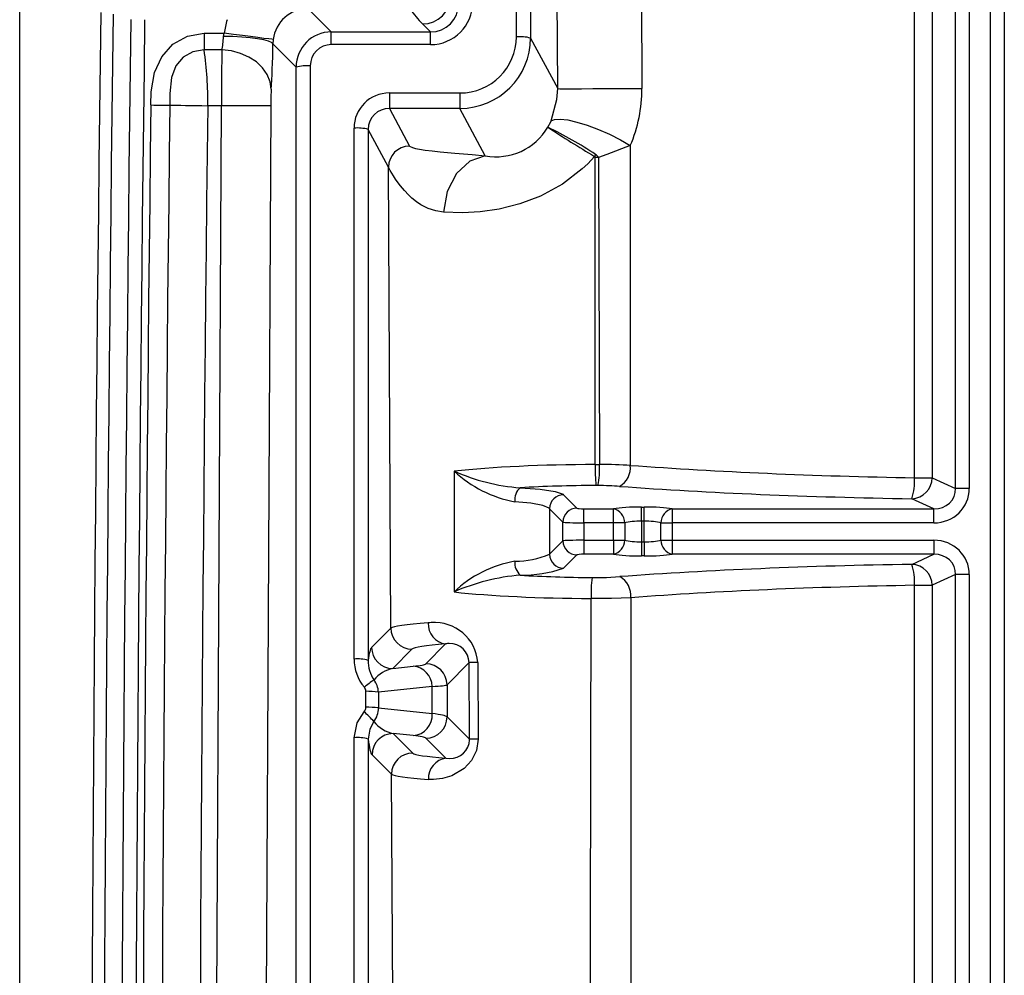
# Model space of a CAD drawing. Units: millimetres. Extents: x -611 to 908, y -407 to 618.
# Drawn here: x 158 to 298, y 197 to 333 of the extents above; entities that cross this region are included whole.
import ezdxf

# ---------------------------------------------------------------- set-up
doc = ezdxf.new("R2010")
doc.units = ezdxf.units.MM
doc.header["$MEASUREMENT"] = 0
doc.layers.get('0').update_dxf_attribs({"lineweight": 0})

# ---------------------------------------------------------------- blocks, each defined once
blk = doc.blocks.new('Block_52')
at = {"color": 18, "lineweight": 25, "true_color": 0x000000}
blk.add_line((158.41, -140.81), (158.41, 396.49), dxfattribs=at)

msp = doc.modelspace()

# ---------------------------------------------------------------- linework, layer by layer
at = {"color": 18, "lineweight": 25, "true_color": 0x000000}
for p, q in [((228.76, 330.44), (228.76, 366.13)), ((230.76, 365.94), (230.76, 330.25)), ((290.96, 266.45), (290.96, 349.98)), ((292.9, 349.98), (292.9, 266.45)), ((295.88, -98.38), (295.88, 349.98)), ((297.85, 349.98), (297.85, -98.38)), ((285.14, 267.97), (285.14, 347.9)), ((287.65, 347.9), (287.65, 267.97)), ((246.45, 339.91), (246.53, 323.13)), ((234.6, 323.09), (234.52, 338.15)), ((199.27, 334.41), (202.54, 331.13)), ((216.6, 331.13), (215.47, 332.26)), ((184.52, 330.93), (187.38, 330.93)), ((184.52, 330.93), (184.52, 328.57)), ((187.28, 330.5), (187.38, 330.93)), ((202.54, 329.33), (202.54, 331.13)), ((202.54, 331.13), (216.6, 331.13)), ((216.6, 329.33), (216.6, 331.13)), ((194.32, 330.05), (194.27, 329.45)), ((197.56, 326.14), (194.27, 329.45)), ((216.6, 329.33), (202.54, 329.33)), ((230.76, 330.25), (234.6, 323.09)), ((187.05, 328.57), (184.52, 328.57)), ((199.56, 326.33), (199.56, -71.5)), ((197.56, -71.69), (197.56, 326.14)), ((210.77, 322.48), (220.75, 322.48)), ((210.77, 322.48), (210.77, 320.29)), ((220.75, 322.48), (220.75, 320.29)), ((184.8, -99.94), (186.98, 320.68)), ((186.98, 320.68), (185.04, 320.68)), ((193.97, 320.65), (191.89, -81.32)), ((220.75, 320.29), (210.77, 320.29)), ((210.77, 320.29), (213.62, 314.96)), ((224.34, 313.58), (220.75, 320.29)), ((205.76, 242.27), (205.76, 317.5)), ((207.76, 317.32), (207.76, 242.09)), ((210.63, 311.96), (207.76, 317.32)), ((244.89, 315.03), (244.89, 269.72)), ((240.37, 313.34), (240.53, 269.84)), ((210.97, 246.66), (210.63, 311.96)), ((239.92, 269.84), (240.53, 269.84)), ((285.14, 267.97), (287.65, 267.97)), ((287.65, 267.97), (290.96, 266.45)), ((240.31, 266.86), (240.01, 266.86)), ((292.9, 266.45), (290.96, 266.45)), ((235.43, 265.56), (237.32, 263.67)), ((287.88, 263.56), (284.75, 264.99)), ((235.34, 261.68), (233.45, 263.58)), ((238.32, 261.57), (238.32, 263.56)), ((238.32, 263.56), (242.49, 263.56)), ((242.49, 261.57), (242.49, 263.56)), ((246.49, 261.82), (246.49, 263.81)), ((246.49, 263.81), (246.83, 263.81)), ((246.83, 261.82), (246.83, 263.81)), ((250.83, 263.56), (250.83, 261.57)), ((250.83, 263.56), (287.88, 263.56)), ((287.88, 261.57), (287.88, 263.56)), ((235.34, 259.01), (235.34, 261.68)), ((238.32, 261.57), (238.32, 259.11)), ((242.49, 261.57), (238.32, 261.57)), ((242.49, 259.11), (242.49, 261.57)), ((244.09, 261.57), (242.49, 261.57)), ((244.09, 261.57), (244.09, 259.11)), ((246.49, 261.82), (246.49, 258.87)), ((246.83, 261.82), (246.49, 261.82)), ((246.83, 258.87), (246.83, 261.82)), ((249.23, 261.57), (250.83, 261.57)), ((249.23, 259.11), (249.23, 261.57)), ((250.83, 261.57), (250.83, 259.11)), ((287.88, 261.57), (250.83, 261.57)), ((233.45, 257.12), (235.34, 259.01)), ((238.32, 259.11), (238.32, 257.13)), ((238.32, 259.11), (242.49, 259.11)), ((242.49, 259.11), (242.49, 257.13)), ((242.49, 259.11), (244.09, 259.11)), ((246.49, 258.87), (246.49, 256.88)), ((246.49, 258.87), (246.83, 258.87)), ((246.83, 258.87), (246.83, 256.88)), ((249.23, 259.11), (250.83, 259.11)), ((250.83, 259.11), (250.83, 257.13)), ((250.83, 259.11), (287.88, 259.11)), ((287.88, 259.11), (287.88, 257.13)), ((237.32, 257.02), (235.43, 255.13)), ((242.49, 257.13), (238.32, 257.13)), ((246.83, 256.88), (246.49, 256.88)), ((287.88, 257.13), (250.83, 257.13)), ((284.75, 255.69), (287.88, 257.13)), ((290.96, 254.24), (287.65, 252.72)), ((292.9, 254.24), (290.96, 254.24)), ((290.96, 17.45), (290.96, 254.24)), ((292.9, 254.24), (292.9, 17.45)), ((285.14, 252.72), (287.65, 252.72)), ((285.14, 145.69), (285.14, 252.72)), ((287.65, 252.72), (287.65, 145.47)), ((208.24, 243.93), (210.97, 246.66)), ((215.94, 241.61), (218.73, 244.41)), ((213.96, 243.68), (211.24, 240.94)), ((211.24, 240.94), (214.15, 241.25)), ((222.06, 241.77), (218.93, 238.63)), ((222.12, 230.91), (222.06, 241.77)), ((223.29, 241.78), (223.35, 230.91)), ((218.93, 238.63), (218.93, 234.07)), ((207.43, 235.45), (207.43, 237.7)), ((216.83, 238.39), (209.22, 237.59)), ((209.22, 237.59), (209.22, 235.34)), ((216.83, 234.55), (216.83, 238.39)), ((209.22, 235.34), (216.83, 234.55)), ((218.93, 234.07), (222.12, 230.91)), ((214.15, 231.42), (211.31, 231.71)), ((211.31, 231.71), (214.07, 228.96)), ((205.76, 129.27), (205.76, 231.13)), ((207.76, 230.94), (207.76, 129.09)), ((218.78, 228.24), (215.94, 231.06)), ((211.07, 225.95), (208.31, 228.7)), ((211.55, 134.25), (211.07, 225.95))]:
    msp.add_line(p, q, dxfattribs=at)
for points in [[(176.98, 320.78), (177.05, 322.62), (177.51, 325.38), (178.52, 327.62), (180.09, 329.38), (182.17, 330.53), (184.52, 330.93)], [(194.27, 329.45), (194.08, 329.64), (193.64, 329.83), (192.97, 330), (192.1, 330.16), (191.06, 330.29), (189.88, 330.39), (188.6, 330.46), (187.28, 330.5)], [(194.32, 330.05), (194.12, 330.08), (193.68, 330.13), (193.01, 330.22), (192.15, 330.33), (191.11, 330.46), (189.95, 330.61), (188.69, 330.77), (187.38, 330.93)], [(184.52, 328.57), (182.94, 328.33), (181.56, 327.55), (180.53, 326.33), (179.92, 324.69), (179.69, 322.42), (179.67, 320.75)], [(194.04, 323.01), (193.88, 324.07), (193.46, 325.09), (192.8, 326.04), (191.93, 326.87), (190.88, 327.56), (189.68, 328.09), (188.39, 328.43), (187.05, 328.57)], [(233.66, 318.51), (234.5, 321.57), (234.6, 323.09)], [(234.6, 323.09), (234.89, 323.08), (235.58, 323.08), (236.63, 323.08), (237.97, 323.08), (239.56, 323.09), (241.29, 323.1), (243.09, 323.11), (244.87, 323.12), (246.53, 323.13)], [(176.98, 320.78), (177.4, 320.77), (177.8, 320.77), (178.2, 320.76), (178.56, 320.76), (178.9, 320.76), (179.2, 320.75), (179.46, 320.75), (179.67, 320.75)], [(179.67, 320.75), (180.09, 320.74), (180.61, 320.74), (181.21, 320.73), (181.88, 320.72), (182.62, 320.71), (183.4, 320.7), (184.21, 320.69), (185.04, 320.68)], [(193.97, 320.65), (193.78, 320.65), (193.34, 320.65), (192.67, 320.65), (191.8, 320.66), (190.75, 320.66), (189.57, 320.67), (188.3, 320.68), (186.98, 320.68)], [(233.2, 317.62), (233.61, 318.4), (233.66, 318.51)], [(233.66, 318.51), (234.14, 318.74), (234.95, 318.79), (236.02, 318.66), (237.33, 318.36), (238.8, 317.91), (240.36, 317.31), (241.95, 316.62), (243.48, 315.84), (244.89, 315.03)], [(213.62, 314.96), (214.06, 314.73), (214.48, 314.62), (215.03, 314.51), (215.83, 314.39), (216.81, 314.27), (217.97, 314.14), (220.06, 313.96), (222.5, 313.76), (224.34, 313.58)], [(244.89, 315.03), (241.58, 313.75), (240.37, 313.34)], [(224.34, 313.58), (222.16, 312.83), (220.28, 311.06), (218.97, 308.53), (218.42, 305.59)], [(239.81, 313.5), (238.85, 312.44), (238.09, 311.71), (235.27, 309.54), (232.19, 307.88), (229.23, 306.77), (226.3, 306.03), (223.62, 305.64), (221.1, 305.5), (218.42, 305.59)], [(239.92, 269.84), (239.91, 279.64), (239.89, 313.34)], [(240.37, 313.34), (240.31, 313.34), (240.25, 313.34), (240.19, 313.34), (240.13, 313.34), (240.07, 313.34), (240.01, 313.34), (239.95, 313.34), (239.89, 313.34)], [(218.42, 305.59), (217.34, 305.77), (216.27, 306.11), (215.24, 306.64), (214.61, 307.06), (213.97, 307.58), (213.47, 308.04), (212.89, 308.64), (212.32, 309.34), (212.02, 309.73), (211.64, 310.28), (211.35, 310.73), (210.88, 311.51), (210.63, 311.96)], [(229.3, 266.55), (232.14, 266.33), (234.24, 266.01), (235.36, 265.62), (235.43, 265.56)], [(233.45, 263.58), (233.39, 263.64), (232.49, 264.03), (230.82, 264.35), (228.54, 264.57)], [(239.48, 253.83), (241.52, 253.85), (243.41, 253.95)], [(239.13, 144.99), (239.24, 203.69), (239.33, 250.85)], [(244.94, 250.97), (242.24, 250.87), (239.33, 250.85)], [(244.94, 250.97), (244.95, 218.26), (244.98, 145.75)], [(223.29, 241.78), (223.03, 241.78), (222.8, 241.78), (222.6, 241.77), (222.42, 241.77), (222.28, 241.77), (222.17, 241.77), (222.1, 241.77), (222.06, 241.77)], [(205.76, 231.13), (206.19, 233.25), (207.18, 234.81)], [(208.58, 233.41), (208, 232.34), (207.76, 230.94)], [(223.35, 230.91), (223.11, 229.32), (222.42, 227.92), (221.38, 226.78), (219.6, 225.72), (218.27, 225.34), (217.01, 225.21), (216.3, 225.23)], [(223.35, 230.91), (223.09, 230.91), (222.86, 230.91), (222.65, 230.91), (222.48, 230.91), (222.33, 230.91), (222.23, 230.91), (222.15, 230.91), (222.12, 230.91)]]:
    msp.add_lwpolyline(points, dxfattribs=at)
for points in [[(215.47, 332.26), (217.66, 332.27), (219.44, 334.04), (219.46, 336.24)], [(216.6, 329.33), (219.9, 329.33), (222.56, 332), (222.56, 335.32)], [(216.6, 331.13), (218.8, 331.12), (220.57, 332.91), (220.56, 335.13)], [(169.88, 333.88), (168.01, 182.95), (167.93, 32), (169.63, -118.94)], [(171.64, 333.63), (169.75, 182.78), (169.67, 31.91), (171.4, -118.94)], [(199.27, 334.41), (196.74, 334.42), (194.62, 332.56), (194.32, 330.05)], [(213.79, 334.29), (214.24, 333.61), (214.8, 332.94), (215.47, 332.26)], [(174.14, 332.89), (172.26, 182.29), (172.19, 31.68), (173.91, -118.91)], [(176.11, 332.86), (174.23, 182.29), (174.16, 31.69), (175.88, -118.89)], [(187.79, 332.86), (187.6, 332.23), (187.47, 331.59), (187.38, 330.93)], [(187.05, 328.57), (187.17, 329.04), (187.25, 329.73), (187.28, 330.5)], [(202.54, 331.13), (199.79, 331.12), (197.57, 328.9), (197.56, 326.14)], [(230.76, 330.25), (230.11, 330.43), (229.44, 330.49), (228.76, 330.44)], [(194.04, 323.01), (194.16, 324.6), (194.24, 326.9), (194.27, 329.45)], [(202.54, 329.33), (200.89, 329.33), (199.56, 327.99), (199.56, 326.33)], [(220.75, 322.48), (225.18, 322.48), (228.76, 326.04), (228.76, 330.44)], [(220.75, 320.29), (226.28, 320.3), (230.76, 324.76), (230.76, 330.25)], [(185.04, 320.68), (185.09, 323.32), (184.92, 325.96), (184.52, 328.57)], [(187.05, 328.57), (187.01, 326.67), (186.98, 323.76), (186.98, 320.68)], [(199.56, 326.33), (198.89, 326.38), (198.21, 326.32), (197.56, 326.14)], [(194.04, 323.01), (194, 322.44), (193.97, 321.57), (193.97, 320.65)], [(210.77, 322.48), (208.01, 322.48), (205.76, 320.25), (205.76, 317.5)], [(244.89, 315.03), (245.98, 317.59), (246.54, 320.34), (246.53, 323.13)], [(176.98, 320.78), (175.25, 173.31), (175.23, 25.83), (176.93, -121.63)], [(179.67, 320.75), (177.95, 173.94), (177.92, 27.12), (179.6, -119.69)], [(185.04, 320.68), (183.34, 175.39), (183.3, 30.07), (184.92, -115.22)], [(210.77, 320.29), (209.11, 320.3), (207.76, 318.96), (207.76, 317.32)], [(207.76, 317.32), (207.11, 317.49), (206.44, 317.55), (205.76, 317.5)], [(224.34, 313.58), (227.85, 312.94), (231.39, 314.55), (233.2, 317.62)], [(233.2, 317.62), (235.38, 316.21), (237.58, 314.83), (239.81, 313.5)], [(239.98, 313.77), (237.8, 315.2), (235.54, 316.48), (233.2, 317.62)], [(213.62, 314.96), (211.97, 314.95), (210.63, 313.61), (210.63, 311.96)], [(239.98, 313.77), (239.92, 313.68), (239.86, 313.59), (239.81, 313.5)], [(240.37, 313.34), (240.28, 313.52), (240.15, 313.67), (239.98, 313.77)], [(239.89, 313.34), (239.9, 313.4), (239.86, 313.46), (239.81, 313.5)], [(239.92, 269.84), (232.44, 269.81), (225.31, 269.47), (219.94, 268.9)], [(239.92, 269.84), (239.9, 268.85), (239.93, 267.85), (240.01, 266.86)], [(240.31, 266.86), (240.49, 267.84), (240.57, 268.84), (240.53, 269.84)], [(244.89, 269.72), (243.56, 269.79), (242.07, 269.83), (240.53, 269.84)], [(243.37, 266.74), (244.41, 267.35), (245.01, 268.52), (244.89, 269.72)], [(244.89, 269.72), (257.24, 268.8), (270.93, 268.21), (285.14, 267.97)], [(219.94, 268.9), (219.93, 263.18), (219.92, 257.48), (219.92, 251.78)], [(219.94, 268.9), (222.33, 266.66), (225.32, 265.16), (228.54, 264.57)], [(219.94, 268.9), (222.9, 267.58), (226.06, 266.78), (229.3, 266.55)], [(284.75, 264.99), (286.35, 265.07), (287.62, 266.37), (287.65, 267.97)], [(284.75, 264.99), (285.07, 265.95), (285.21, 266.96), (285.14, 267.97)], [(229.3, 266.55), (228.74, 266.05), (228.46, 265.31), (228.54, 264.57)], [(240.01, 266.86), (236.3, 266.85), (232.65, 266.74), (229.3, 266.55)], [(243.37, 266.74), (242.44, 266.81), (241.39, 266.85), (240.31, 266.86)], [(243.37, 266.74), (256.06, 265.82), (270.14, 265.23), (284.75, 264.99)], [(287.88, 261.57), (290.68, 261.57), (292.9, 263.73), (292.9, 266.45)], [(287.88, 263.56), (289.63, 263.53), (291, 264.81), (290.96, 266.45)], [(235.43, 265.56), (234.34, 265.54), (233.46, 264.66), (233.45, 263.58)], [(233.45, 263.58), (233.45, 261.42), (233.45, 259.27), (233.45, 257.12)], [(237.32, 263.67), (236.24, 263.65), (235.36, 262.77), (235.34, 261.68)], [(237.32, 263.67), (237.39, 263.61), (237.81, 263.56), (238.32, 263.56)], [(246.49, 263.81), (244.92, 263.81), (243.43, 263.71), (242.49, 263.56)], [(244.09, 261.57), (244.1, 262.53), (243.43, 263.37), (242.49, 263.56)], [(250.83, 263.56), (249.89, 263.71), (248.41, 263.81), (246.83, 263.81)], [(250.83, 263.56), (249.89, 263.37), (249.22, 262.53), (249.23, 261.57)], [(235.34, 261.68), (235.52, 261.62), (236.8, 261.57), (238.32, 261.57)], [(246.49, 261.82), (245.55, 261.82), (244.66, 261.73), (244.09, 261.57)], [(249.23, 261.57), (248.67, 261.73), (247.78, 261.82), (246.83, 261.82)], [(238.32, 259.11), (236.8, 259.11), (235.52, 259.07), (235.34, 259.01)], [(235.34, 259.01), (235.36, 257.92), (236.24, 257.04), (237.32, 257.02)], [(242.49, 257.13), (243.43, 257.32), (244.1, 258.15), (244.09, 259.11)], [(244.09, 259.11), (244.66, 258.96), (245.55, 258.87), (246.49, 258.87)], [(246.83, 258.87), (247.78, 258.87), (248.67, 258.96), (249.23, 259.11)], [(249.23, 259.11), (249.22, 258.15), (249.89, 257.32), (250.83, 257.13)], [(292.9, 254.24), (292.9, 256.95), (290.68, 259.11), (287.88, 259.11)], [(228.55, 256.14), (230.23, 256.14), (231.9, 256.47), (233.45, 257.12)], [(233.45, 257.12), (233.47, 256.03), (234.35, 255.15), (235.43, 255.13)], [(238.32, 257.13), (237.81, 257.13), (237.39, 257.08), (237.32, 257.02)], [(242.49, 257.13), (243.43, 256.97), (244.92, 256.88), (246.49, 256.88)], [(246.83, 256.88), (248.41, 256.88), (249.89, 256.97), (250.83, 257.13)], [(290.96, 254.24), (291, 255.88), (289.63, 257.16), (287.88, 257.13)], [(228.55, 256.14), (225.3, 255.57), (222.3, 254.05), (219.92, 251.78)], [(228.55, 256.14), (228.46, 255.39), (228.75, 254.65), (229.31, 254.15)], [(284.75, 255.69), (270.15, 255.46), (256.09, 254.87), (243.41, 253.95)], [(287.65, 252.72), (287.62, 254.32), (286.35, 255.61), (284.75, 255.69)], [(285.14, 252.72), (285.21, 253.73), (285.07, 254.74), (284.75, 255.69)], [(229.31, 254.15), (226.07, 253.89), (222.89, 253.09), (219.92, 251.78)], [(229.31, 254.15), (231.39, 254.14), (233.46, 254.48), (235.43, 255.13)], [(229.31, 254.15), (232.5, 253.96), (235.96, 253.85), (239.48, 253.83)], [(239.48, 253.83), (239.35, 252.84), (239.3, 251.85), (239.33, 250.85)], [(244.94, 250.97), (245.05, 252.17), (244.46, 253.34), (243.41, 253.95)], [(285.14, 252.72), (270.94, 252.48), (257.27, 251.89), (244.94, 250.97)], [(219.92, 251.78), (225.14, 251.22), (232.04, 250.89), (239.33, 250.85)], [(216.26, 247.4), (213.09, 247.18), (211.26, 246.93), (210.97, 246.66)], [(216.26, 247.4), (216.19, 245.91), (217.26, 244.62), (218.73, 244.41)], [(210.97, 246.66), (210.98, 245.02), (212.32, 243.69), (213.96, 243.68)], [(218.73, 244.41), (215.87, 244.2), (214.22, 243.94), (213.96, 243.68)], [(208.24, 243.93), (208.06, 243.74), (207.89, 243.1), (207.76, 242.09)], [(208.24, 243.93), (208.26, 242.28), (209.59, 240.95), (211.24, 240.94)], [(207.76, 242.09), (207.11, 242.26), (206.44, 242.33), (205.76, 242.27)], [(205.76, 242.27), (205.76, 240.81), (206.28, 239.39), (207.22, 238.27)], [(207.76, 242.09), (207.75, 241.1), (208.04, 240.14), (208.59, 239.32)], [(214.15, 241.25), (215.2, 241.36), (215.81, 241.48), (215.94, 241.61)], [(216.83, 238.39), (216.8, 239.89), (215.64, 241.13), (214.15, 241.25)], [(218.93, 238.63), (218.92, 240.27), (217.58, 241.6), (215.94, 241.61)], [(211.24, 240.94), (210.21, 240.73), (209.24, 240.14), (208.59, 239.32)], [(208.59, 239.32), (208.11, 239), (207.65, 238.65), (207.22, 238.27)], [(209.22, 237.59), (209.19, 238.22), (208.97, 238.82), (208.59, 239.32)], [(216.83, 238.39), (218.07, 238.46), (218.79, 238.54), (218.93, 238.63)], [(207.43, 237.7), (207.43, 237.91), (207.35, 238.11), (207.22, 238.27)], [(209.22, 237.59), (208.62, 237.67), (208.03, 237.71), (207.43, 237.7)], [(207.18, 234.81), (207.34, 234.99), (207.43, 235.22), (207.43, 235.45)], [(208.58, 233.41), (208.14, 233.91), (207.67, 234.38), (207.18, 234.81)], [(209.22, 235.34), (208.62, 235.42), (208.03, 235.46), (207.43, 235.45)], [(208.58, 233.41), (209, 233.97), (209.22, 234.65), (209.22, 235.34)], [(214.15, 231.42), (215.74, 231.56), (216.93, 232.95), (216.83, 234.55)], [(218.93, 234.07), (218.79, 234.24), (218.07, 234.4), (216.83, 234.55)], [(208.58, 233.41), (209.24, 232.56), (210.25, 231.93), (211.31, 231.71)], [(215.94, 231.06), (217.6, 231.07), (218.94, 232.42), (218.93, 234.07)], [(211.31, 231.71), (209.65, 231.71), (208.31, 230.36), (208.31, 228.7)], [(207.76, 230.94), (207.11, 231.12), (206.44, 231.18), (205.76, 231.13)], [(207.76, 230.94), (207.91, 229.71), (208.11, 228.9), (208.31, 228.7)], [(215.94, 231.06), (215.81, 231.19), (215.2, 231.31), (214.15, 231.42)], [(214.07, 228.96), (212.41, 228.96), (211.07, 227.61), (211.07, 225.95)], [(214.07, 228.96), (214.33, 228.7), (215.96, 228.45), (218.78, 228.24)], [(218.78, 228.24), (217.3, 228.03), (216.22, 226.72), (216.3, 225.23)], [(211.07, 225.95), (211.37, 225.69), (213.18, 225.44), (216.3, 225.23)]]:
    msp.add_open_spline(points, degree=3, dxfattribs=at)
for points in [[(223.29, 241.78), (223.03, 245.17), (220.08, 247.7), (216.69, 247.44), (216.55, 247.43), (216.41, 247.42), (216.26, 247.4)], [(222.06, 241.77), (222.03, 243.29), (220.77, 244.5), (219.25, 244.47), (219.08, 244.47), (218.9, 244.45), (218.73, 244.41)], [(218.78, 228.24), (220.26, 227.91), (221.73, 228.85), (222.05, 230.33), (222.1, 230.52), (222.12, 230.71), (222.12, 230.91)]]:
    msp.add_open_spline(points, degree=3, knots=[0, 0, 0, 0, 1, 1, 1, 2, 2, 2, 2], dxfattribs=at)

# ---------------------------------------------------------------- block references
msp.add_blockref('Block_52', (0, 0))

doc.saveas('drawing.dxf')
